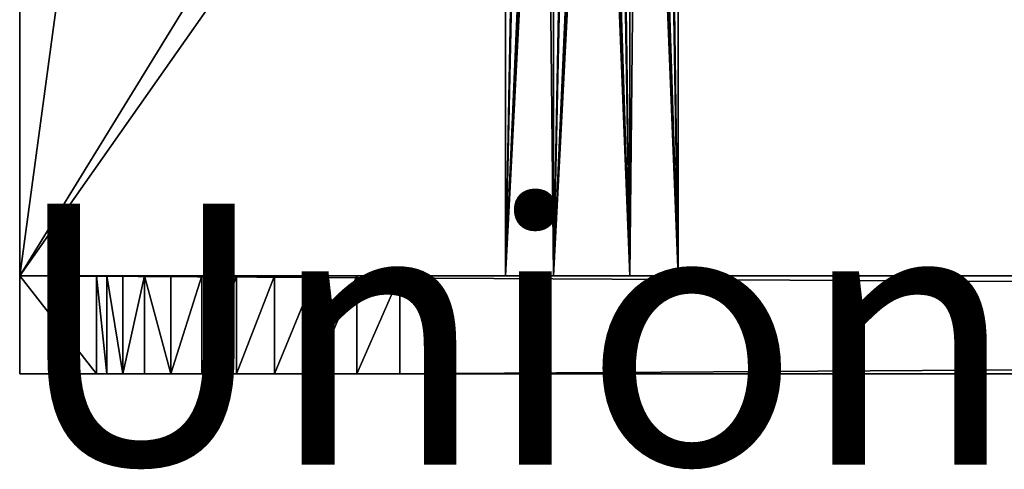
# Model space of a CAD drawing. Units: inches. Extents: x -2.7 to 68, y 0 to 23.1.
# Drawn here: x 0 to 3.8, y 0 to 1.7 of the extents above; entities that cross this region are included whole.
import ezdxf

# ---------------------------------------------------------------- set-up
doc = ezdxf.new("R2010")
doc.units = ezdxf.units.IN
doc.header["$MEASUREMENT"] = 0
doc.layers.get('0').update_dxf_attribs({"true_color": 0xffffff})
doc.layers.add('aluminium', color=36, linetype='Continuous', true_color=0x664400)

# ---------------------------------------------------------------- blocks, each defined once
blk = doc.blocks.new('Group_24')
mesh = blk.add_polyface()
corners = [(0, 0, 3), (0, 0.375, 2.6446), (0, 0, 2.6446), (0, 0.375, 3)]
mesh.append_faces([[corners[k] for k in face] for face in [(0, 1, 2), (1, 0, 3)]], dxfattribs={"vtx0": -1})
mesh = blk.add_polyface()
corners = [(0, 0.375, 2.6446), (0.2942, 0, 0.9764), (0, 0, 2.6446), (0.2942, 0.375, 0.9764)]
mesh.append_faces([[corners[k] for k in face] for face in [(0, 1, 2), (1, 0, 3)]], dxfattribs={"vtx0": -1})
mesh = blk.add_polyface()
corners = [(1.2933, 0.375, 0.0115), (63.7923, 0.375), (1.4577, 0.375), (63.9567, 0.375, 0.0115), (1.132, 0.375, 0.0458), (64.118, 0.375, 0.0458), (0.9771, 0.375, 0.1021), (64.2729, 0.375, 0.1021), (0.8316, 0.375, 0.1795), (64.4184, 0.375, 0.1795), (0.6982, 0.375, 0.2764), (64.5518, 0.375, 0.2764), (0.5797, 0.375, 0.391), (64.6703, 0.375, 0.391), (0.4782, 0.375, 0.5208), (64.7718, 0.375, 0.5208), (0.3958, 0.375, 0.6636), (64.8542, 0.375, 0.6636), (0.334, 0.375, 0.8164), (64.916, 0.375, 0.8164), (0.2942, 0.375, 0.9764), (64.9558, 0.375, 0.9764), (0, 0.375, 2.6446), (65.25, 0.375, 2.6446), (0, 0.375, 3), (65.25, 0.375, 3)]
mesh.append_faces([[corners[k] for k in face] for face in [(0, 1, 2), (23, 24, 25)]], dxfattribs={"vtx0": -1})
mesh.append_faces([[corners[k] for k in face] for face in [(1, 0, 3), (3, 4, 5), (5, 6, 7), (7, 8, 9), (9, 10, 11), (11, 12, 13), (13, 14, 15), (15, 16, 17), (17, 18, 19), (19, 20, 21), (21, 22, 23)]], dxfattribs={"vtx0": -1, "vtx1": -1})
mesh.append_faces([[corners[k] for k in face] for face in [(3, 0, 4), (5, 4, 6), (7, 6, 8), (9, 8, 10), (11, 10, 12), (13, 12, 14), (15, 14, 16), (17, 16, 18), (19, 18, 20), (21, 20, 22), (23, 22, 24)]], dxfattribs={"vtx0": -1, "vtx2": -1})
mesh = blk.add_polyface()
corners = [(65.25, 0, 3), (0, 0.375, 3), (0, 0, 3), (65.25, 0.375, 3)]
mesh.append_faces([[corners[k] for k in face] for face in [(0, 1, 2), (1, 0, 3)]], dxfattribs={"vtx0": -1})
mesh = blk.add_polyface()
corners = [(0.2942, 0.375, 0.9764), (0.334, 0, 0.8164), (0.2942, 0, 0.9764), (0.334, 0.375, 0.8164)]
mesh.append_faces([[corners[k] for k in face] for face in [(0, 1, 2), (1, 0, 3)]], dxfattribs={"vtx0": -1})
mesh = blk.add_polyface()
corners = [(0.334, 0.375, 0.8164), (0.3958, 0, 0.6636), (0.334, 0, 0.8164), (0.3958, 0.375, 0.6636)]
mesh.append_faces([[corners[k] for k in face] for face in [(0, 1, 2), (1, 0, 3)]], dxfattribs={"vtx0": -1})
mesh = blk.add_polyface()
corners = [(0.3958, 0, 0.6636), (0.4782, 0.375, 0.5208), (0.4782, 0, 0.5208), (0.3958, 0.375, 0.6636)]
mesh.append_faces([[corners[k] for k in face] for face in [(0, 1, 2), (1, 0, 3)]], dxfattribs={"vtx0": -1})
mesh = blk.add_polyface()
corners = [(0.4782, 0.375, 0.5208), (0.5797, 0, 0.391), (0.4782, 0, 0.5208), (0.5797, 0.375, 0.391)]
mesh.append_faces([[corners[k] for k in face] for face in [(0, 1, 2), (1, 0, 3)]], dxfattribs={"vtx0": -1})
mesh = blk.add_polyface()
corners = [(0.6982, 0.375, 0.2764), (0.5797, 0, 0.391), (0.5797, 0.375, 0.391), (0.6982, 0, 0.2764)]
mesh.append_faces([[corners[k] for k in face] for face in [(0, 1, 2), (1, 0, 3)]], dxfattribs={"vtx0": -1})
mesh = blk.add_polyface()
corners = [(0.8316, 0.375, 0.1795), (0.6982, 0, 0.2764), (0.6982, 0.375, 0.2764), (0.8316, 0, 0.1795)]
mesh.append_faces([[corners[k] for k in face] for face in [(0, 1, 2), (1, 0, 3)]], dxfattribs={"vtx0": -1})
mesh = blk.add_polyface()
corners = [(0.9771, 0.375, 0.1021), (0.8316, 0, 0.1795), (0.8316, 0.375, 0.1795), (0.9771, 0, 0.1021)]
mesh.append_faces([[corners[k] for k in face] for face in [(0, 1, 2), (1, 0, 3)]], dxfattribs={"vtx0": -1})
mesh = blk.add_polyface()
corners = [(1.132, 0.375, 0.0458), (0.9771, 0, 0.1021), (0.9771, 0.375, 0.1021), (1.132, 0, 0.0458)]
mesh.append_faces([[corners[k] for k in face] for face in [(0, 1, 2), (1, 0, 3)]], dxfattribs={"vtx0": -1})
mesh = blk.add_polyface()
corners = [(1.2933, 0.375, 0.0115), (1.132, 0, 0.0458), (1.132, 0.375, 0.0458), (1.2933, 0, 0.0115)]
mesh.append_faces([[corners[k] for k in face] for face in [(0, 1, 2), (1, 0, 3)]], dxfattribs={"vtx0": -1})
mesh = blk.add_polyface()
corners = [(1.4577, 0.375), (1.2933, 0, 0.0115), (1.2933, 0.375, 0.0115), (1.4577, 0)]
mesh.append_faces([[corners[k] for k in face] for face in [(0, 1, 2), (1, 0, 3)]], dxfattribs={"vtx0": -1})
mesh = blk.add_polyface()
corners = [(63.7923, 0.375), (1.4577, 0), (1.4577, 0.375), (63.7923, 0)]
mesh.append_faces([[corners[k] for k in face] for face in [(0, 1, 2), (1, 0, 3)]], dxfattribs={"vtx0": -1})
mesh = blk.add_polyface()
corners = [(63.9567, 0, 0.0115), (1.4577, 0), (63.7923, 0), (1.2933, 0, 0.0115), (64.118, 0, 0.0458), (1.132, 0, 0.0458), (64.2729, 0, 0.1021), (0.9771, 0, 0.1021), (64.4184, 0, 0.1795), (0.8316, 0, 0.1795), (64.5518, 0, 0.2764), (0.6982, 0, 0.2764), (64.6703, 0, 0.391), (0.5797, 0, 0.391), (64.7718, 0, 0.5208), (0.4782, 0, 0.5208), (64.8542, 0, 0.6636), (0.3958, 0, 0.6636), (64.916, 0, 0.8164), (0.334, 0, 0.8164), (64.9558, 0, 0.9764), (0.2942, 0, 0.9764), (65.25, 0, 2.6446), (0, 0, 2.6446), (65.25, 0, 3), (0, 0, 3)]
mesh.append_faces([[corners[k] for k in face] for face in [(0, 1, 2), (23, 24, 25)]], dxfattribs={"vtx0": -1})
mesh.append_faces([[corners[k] for k in face] for face in [(1, 0, 3), (3, 4, 5), (5, 6, 7), (7, 8, 9), (9, 10, 11), (11, 12, 13), (13, 14, 15), (15, 16, 17), (17, 18, 19), (19, 20, 21), (21, 22, 23)]], dxfattribs={"vtx0": -1, "vtx1": -1})
mesh.append_faces([[corners[k] for k in face] for face in [(3, 0, 4), (5, 4, 6), (7, 6, 8), (9, 8, 10), (11, 10, 12), (13, 12, 14), (15, 14, 16), (17, 16, 18), (19, 18, 20), (21, 20, 22), (23, 22, 24)]], dxfattribs={"vtx0": -1, "vtx2": -1})
blk = doc.blocks.new('Group_3')
mesh = blk.add_polyface()
corners = [(0, 0), (4.464, 3.25), (0, 18), (6.75, 0), (4.464, 14.75, 0), (4.75, 3.25), (4.75, 14.75, 0), (6.75, 18)]
mesh.append_faces([[corners[k] for k in face] for face in [(0, 1, 2), (1, 3, 5), (5, 3, 6), (7, 6, 3)]], dxfattribs={"vtx0": -1, "vtx1": -1})
mesh.append_faces([[corners[k] for k in face] for face in [(1, 0, 3), (2, 1, 4), (4, 7, 2), (7, 4, 6)]], dxfattribs={"vtx0": -1, "vtx2": -1})
mesh = blk.add_polyface()
corners = [(0, 0, 0.25), (4.464, 3.25, 0.25), (0, 18, 0.25), (6.75, 0, 0.25), (4.464, 14.75, 0.25), (4.75, 3.25, 0.25), (4.75, 14.75, 0.25), (6.75, 18, 0.25)]
mesh.append_faces([[corners[k] for k in face] for face in [(0, 1, 2), (1, 3, 5), (5, 3, 6), (7, 6, 3)]], dxfattribs={"vtx0": -1, "vtx1": -1})
mesh.append_faces([[corners[k] for k in face] for face in [(1, 0, 3), (2, 1, 4), (4, 7, 2), (7, 4, 6)]], dxfattribs={"vtx0": -1, "vtx2": -1})
mesh = blk.add_polyface()
corners = [(6.75, 18), (6.75, 0, 0.25), (6.75, 0), (6.75, 18, 0.25)]
mesh.append_faces([[corners[k] for k in face] for face in [(0, 1, 2), (1, 0, 3)]], dxfattribs={"vtx0": -1})
mesh = blk.add_polyface()
corners = [(6.75, 0, 0.25), (0, 0), (6.75, 0), (0, 0, 0.25)]
mesh.append_faces([[corners[k] for k in face] for face in [(0, 1, 2), (1, 0, 3)]], dxfattribs={"vtx0": -1})
blk = doc.blocks.new('Group_28')
mesh = blk.add_polyface()
corners = [(0, 2.75), (5.3246, 1.3686), (0, 0), (5.3732, 1.375, 0), (18, 2.75), (5.2794, 1.3499), (5.2406, 1.3201), (5.2108, 1.2812), (5.1921, 1.236), (5.1857, 1.1875), (5.4217, 1.3686), (5.4669, 1.3499), (5.5058, 1.3201), (5.5356, 1.2812), (5.5543, 1.236), (5.5607, 1.1875), (12.5783, 1.3686), (12.5331, 1.3499), (12.4942, 1.3201), (12.4644, 1.2812), (12.4457, 1.236), (12.4393, 1.1875), (12.6268, 1.375, 0), (12.6754, 1.3686), (12.7206, 1.3499), (12.7594, 1.3201), (12.7892, 1.2812), (12.8079, 1.236), (12.8143, 1.1875), (5.3732, 1), (18, 0), (5.3246, 1.0064), (5.2794, 1.0251), (5.2406, 1.0549), (5.2108, 1.0937), (5.1921, 1.139), (5.4217, 1.0064), (5.4669, 1.0251), (5.5058, 1.0549), (5.5356, 1.0937), (5.5543, 1.139), (12.5783, 1.0064), (12.5331, 1.0251), (12.4942, 1.0549), (12.4644, 1.0937), (12.4457, 1.139), (12.6268, 1), (12.6754, 1.0064), (12.7206, 1.0251), (12.7594, 1.0549), (12.7892, 1.0937), (12.8079, 1.139)]
mesh.append_faces([[corners[k] for k in face] for face in [(0, 1, 2), (1, 0, 3), (3, 4, 10), (10, 4, 11), (11, 4, 12), (12, 4, 13), (13, 4, 14), (14, 4, 15), (16, 4, 22), (22, 4, 23), (23, 4, 24), (24, 4, 25), (25, 4, 26), (26, 4, 27), (27, 4, 28), (2, 29, 30), (29, 2, 31), (31, 2, 32), (32, 2, 33), (33, 2, 34), (34, 2, 35), (35, 2, 9), (41, 15, 42), (42, 15, 43), (43, 15, 44), (44, 15, 45), (45, 15, 21), (30, 28, 4)]], dxfattribs={"vtx0": -1, "vtx1": -1})
mesh.append_faces([[corners[k] for k in face] for face in [(15, 4, 16), (30, 15, 41)]], dxfattribs={"vtx0": -1, "vtx1": -1, "vtx2": -1})
mesh.append_faces([[corners[k] for k in face] for face in [(3, 0, 4), (2, 1, 5), (2, 5, 6), (2, 6, 7), (2, 7, 8), (2, 8, 9), (15, 16, 17), (15, 17, 18), (15, 18, 19), (15, 19, 20), (15, 20, 21), (30, 29, 36), (30, 36, 37), (30, 37, 38), (30, 38, 39), (30, 39, 40), (30, 40, 15), (30, 41, 46), (30, 46, 47), (30, 47, 48), (30, 48, 49), (30, 49, 50), (30, 50, 51), (30, 51, 28)]], dxfattribs={"vtx0": -1, "vtx2": -1})
mesh = blk.add_polyface()
corners = [(0, 0, 0.1875), (5.3246, 1.0064, 0.1875), (0, 2.75, 0.1875), (5.3732, 1, 0.1875), (18, 0, 0.1875), (5.2794, 1.0251, 0.1875), (5.2406, 1.0549, 0.1875), (5.2108, 1.0937, 0.1875), (5.1921, 1.139, 0.1875), (5.1857, 1.1875, 0.1875), (5.4217, 1.0064, 0.1875), (5.4669, 1.0251, 0.1875), (5.5058, 1.0549, 0.1875), (5.5356, 1.0937, 0.1875), (5.5543, 1.139, 0.1875), (5.5607, 1.1875, 0.1875), (12.5783, 1.0064, 0.1875), (12.5331, 1.0251, 0.1875), (12.4942, 1.0549, 0.1875), (12.4644, 1.0937, 0.1875), (12.4457, 1.139, 0.1875), (12.4393, 1.1875, 0.1875), (12.6268, 1, 0.1875), (12.6754, 1.0064, 0.1875), (12.7206, 1.0251, 0.1875), (12.7594, 1.0549, 0.1875), (12.7892, 1.0937, 0.1875), (12.8079, 1.139, 0.1875), (12.8143, 1.1875, 0.1875), (5.3732, 1.375, 0.1875), (18, 2.75, 0.1875), (5.3246, 1.3686, 0.1875), (5.2794, 1.3499, 0.1875), (5.2406, 1.3201, 0.1875), (5.2108, 1.2812, 0.1875), (5.1921, 1.236, 0.1875), (5.4217, 1.3686, 0.1875), (5.4669, 1.3499, 0.1875), (5.5058, 1.3201, 0.1875), (5.5356, 1.2812, 0.1875), (5.5543, 1.236, 0.1875), (12.5783, 1.3686, 0.1875), (12.5331, 1.3499, 0.1875), (12.4942, 1.3201, 0.1875), (12.4644, 1.2812, 0.1875), (12.4457, 1.236, 0.1875), (12.6268, 1.375, 0.1875), (12.6754, 1.3686, 0.1875), (12.7206, 1.3499, 0.1875), (12.7594, 1.3201, 0.1875), (12.7892, 1.2812, 0.1875), (12.8079, 1.236, 0.1875)]
mesh.append_faces([[corners[k] for k in face] for face in [(0, 1, 2), (1, 0, 3), (3, 4, 10), (10, 4, 11), (11, 4, 12), (12, 4, 13), (13, 4, 14), (14, 4, 15), (16, 4, 22), (22, 4, 23), (23, 4, 24), (24, 4, 25), (25, 4, 26), (26, 4, 27), (27, 4, 28), (2, 29, 30), (29, 2, 31), (31, 2, 32), (32, 2, 33), (33, 2, 34), (34, 2, 35), (35, 2, 9), (41, 15, 42), (42, 15, 43), (43, 15, 44), (44, 15, 45), (45, 15, 21), (30, 28, 4)]], dxfattribs={"vtx0": -1, "vtx1": -1})
mesh.append_faces([[corners[k] for k in face] for face in [(15, 4, 16), (30, 15, 41)]], dxfattribs={"vtx0": -1, "vtx1": -1, "vtx2": -1})
mesh.append_faces([[corners[k] for k in face] for face in [(3, 0, 4), (2, 1, 5), (2, 5, 6), (2, 6, 7), (2, 7, 8), (2, 8, 9), (15, 16, 17), (15, 17, 18), (15, 18, 19), (15, 19, 20), (15, 20, 21), (30, 29, 36), (30, 36, 37), (30, 37, 38), (30, 38, 39), (30, 39, 40), (30, 40, 15), (30, 41, 46), (30, 46, 47), (30, 47, 48), (30, 48, 49), (30, 49, 50), (30, 50, 51), (30, 51, 28)]], dxfattribs={"vtx0": -1, "vtx2": -1})
mesh = blk.add_polyface()
corners = [(0, 2.75, 0.1875), (18, 2.75), (0, 2.75), (18, 2.75, 0.1875)]
mesh.append_faces([[corners[k] for k in face] for face in [(0, 1, 2), (1, 0, 3)]], dxfattribs={"vtx0": -1})
mesh = blk.add_polyface()
corners = [(18, 2.75), (18, 0, 0.1875), (18, 0), (18, 2.75, 0.1875)]
mesh.append_faces([[corners[k] for k in face] for face in [(0, 1, 2), (1, 0, 3)]], dxfattribs={"vtx0": -1})
mesh = blk.add_polyface()
corners = [(18, 0, 0.1875), (0, 0), (18, 0), (0, 0, 0.1875)]
mesh.append_faces([[corners[k] for k in face] for face in [(0, 1, 2), (1, 0, 3)]], dxfattribs={"vtx0": -1})
blk = doc.blocks.new('Union_3')
blk = doc.blocks.new('Union_7')
blk = doc.blocks.new('Union_4')
blk = doc.blocks.new('Union_1')
blk = doc.blocks.new('Union')
blk = doc.blocks.new('Union_2')

msp = doc.modelspace()

# ---------------------------------------------------------------- block references
at = {"color": 252, "true_color": 0xa49683, "extrusion": (-0.984808, -7.35275e-17, -0.173648), "rotation": 360}
msp.add_blockref('Group_28', (-18.723, 13.5133, -4.9739), dxfattribs=at)
at = {"layer": 'aluminium', "color": 252, "true_color": 0xa49683}
ref = msp.add_blockref('Union_7', (-2.5023, 21.1807, 30.7606), dxfattribs=at)
ref.add_attrib('Skp_GroupInstanceName', 'Union', (0, 0), dxfattribs={"layer": '0', "height": 1})
ref = msp.add_blockref('Union', (-2.1724, 20.6979, 28.9587), dxfattribs=at)
ref.add_attrib('Skp_GroupInstanceName', 'Union', (0, 0), dxfattribs={"layer": '0', "height": 1})
ref = msp.add_blockref('Union_1', (-1.8424, 20.2151, 27.1568), dxfattribs=at)
ref.add_attrib('Skp_GroupInstanceName', 'Union', (0, 0), dxfattribs={"layer": '0', "height": 1})
ref = msp.add_blockref('Union_2', (-1.5124, 19.7323, 25.3549), dxfattribs=at)
ref.add_attrib('Skp_GroupInstanceName', 'Union', (0, 0), dxfattribs={"layer": '0', "height": 1})
ref = msp.add_blockref('Union_3', (-1.1825, 19.2495, 23.553), dxfattribs=at)
ref.add_attrib('Skp_GroupInstanceName', 'Union', (0, 0), dxfattribs={"layer": '0', "height": 1})
ref = msp.add_blockref('Union_4', (-0.8525, 18.7666, 21.7512), dxfattribs=at)
ref.add_attrib('Skp_GroupInstanceName', 'Union', (0, 0), dxfattribs={"layer": '0', "height": 1})
at = {"layer": 'aluminium', "color": 252, "true_color": 0xa49683, "extrusion": (0, 0, -1), "zscale": -1}
msp.add_blockref('Group_3', (-6.7774, 0.723, -16.8799), dxfattribs=at)
at = {"layer": 'aluminium', "color": 252, "true_color": 0xa49683}
msp.add_blockref('Group_24', (0.0274, 0.348, 14.1299), dxfattribs=at)

doc.saveas('drawing.dxf')
